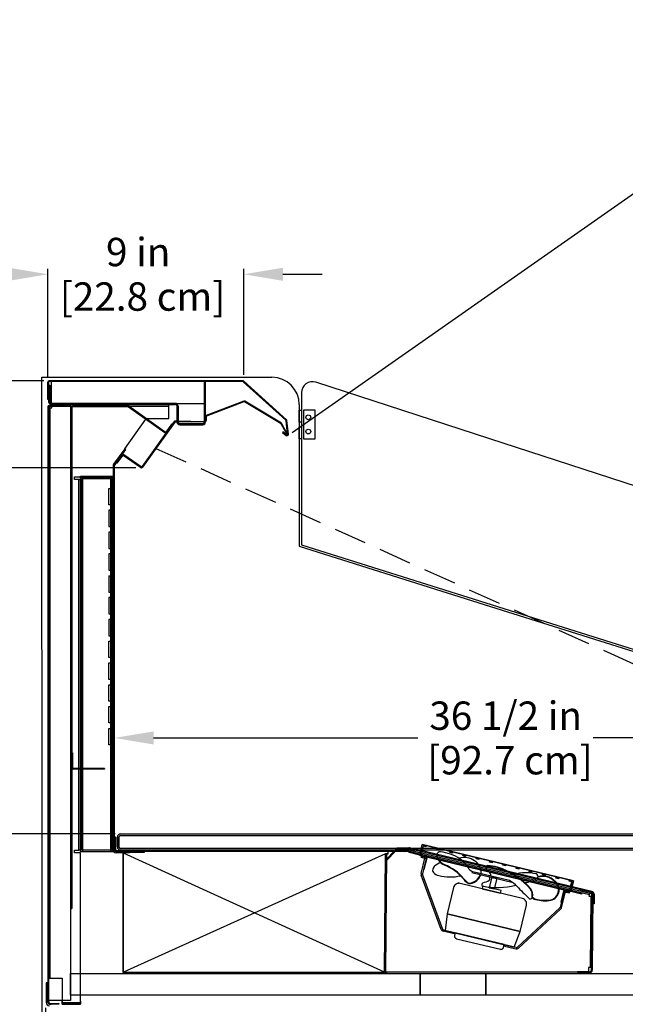
# Model space of a CAD drawing. Units: inches. Extents: x 15 to 135, y 17 to 189.
# Drawn here: x 52 to 80, y 144 to 189 of the extents above; entities that cross this region are included whole.
import ezdxf

# ---------------------------------------------------------------- set-up
doc = ezdxf.new("R2010")
doc.units = ezdxf.units.IN
doc.header["$LTSCALE"] = 6
doc.header["$MEASUREMENT"] = 0
doc.linetypes.add('HIDDEN', pattern=[0.375, 0.25, -0.125])
doc.layers.add('DIMS-END', color=7, linetype='Continuous')
doc.layers.add('END VIEW', color=7, linetype='Continuous')
doc.styles.get("Standard").update_dxf_attribs({"font": 'arial.ttf'})
doc.dimstyles.get("Standard").update_dxf_attribs({"dimtxt": 1.3, "dimasz": 1.8, "dimexe": 0.25, "dimexo": 0.25, "dimgap": 0.09, "dimtad": 0, "dimtih": 1, "dimtoh": 1, "dimdec": 4, "dimzin": 0, "dimdsep": 46, "dimlunit": 5, "dimtxsty": 'Standard', "dimcen": 1, "dimadec": 0, "dimazin": 0, "dimtfac": 1, "dimtdec": 4, "dimtofl": 0, "dimtmove": 0, "dimatfit": 3, "dimfxl": 1, "dimfrac": 2, "dimtolj": 1, "dimtzin": 0, "dimarcsym": 0})

# ---------------------------------------------------------------- blocks, each defined once
blk = doc.blocks.new('*D64')
at = {"layer": 'DIMS-END', "color": 0, "lineweight": -2, "transparency": 16777216}
for p, q in [((56.678, 151.567), (56.678, 156.102)), ((58.478, 155.852), (70.592, 155.852)), ((91.374, 155.852), (78.628, 155.852)), ((93.174, 153.776), (93.174, 156.102))]:
    blk.add_line(p, q, dxfattribs=at)
at = {"layer": 'DIMS-END', "color": 0, "transparency": 16777216}
for points in [[(58.478, 156.152), (58.478, 155.552), (56.678, 155.852)], [(91.374, 156.152), (91.374, 155.552), (93.174, 155.852)]]:
    blk.add_solid(points, dxfattribs=at)
at = {"layer": 'DIMS-END', "color": 0, "transparency": 16777216, "insert": (74.61, 155.852), "char_height": 1.3, "width": 13.55369, "attachment_point": 5, "line_spacing_factor": 0.941778}
blk.add_mtext('\\A1;36 1/2 in\\P [92.7 cm]', dxfattribs=at)
blk = doc.blocks.new('*D65')
at = {"layer": 'DIMS-END', "color": 0, "lineweight": -2, "transparency": 16777216}
for p, q in [((64.823, 169.85), (91.844, 188.77)), ((92.671, 187.152), (97.23, 180.642)), ((107.601, 165.83), (102.856, 172.607)), ((93.373, 153.67), (108.838, 164.499))]:
    blk.add_line(p, q, dxfattribs=at)
at = {"layer": 'DIMS-END', "color": 0, "transparency": 16777216}
for points in [[(92.917, 187.324), (92.426, 186.98), (91.639, 188.626)], [(107.847, 166.002), (107.355, 165.658), (108.633, 164.356)]]:
    blk.add_solid(points, dxfattribs=at)
at = {"layer": 'DIMS-END', "color": 0, "transparency": 16777216, "insert": (100.043, 176.624), "char_height": 1.3, "width": 15.33678, "attachment_point": 5, "line_spacing_factor": 0.941778}
blk.add_mtext('\\A1;29 5/8 in\\P [75.3 cm]\\PVISUAL\\PDISPLAY', dxfattribs=at)
blk = doc.blocks.new('*D66')
at = {"layer": 'DIMS-END', "color": 0, "lineweight": -2, "transparency": 16777216}
for p, q in [((53.634, 172.404), (53.634, 177.352)), ((62.606, 172.497), (62.606, 177.352)), ((51.834, 177.102), (50.034, 177.102)), ((64.406, 177.102), (66.206, 177.102))]:
    blk.add_line(p, q, dxfattribs=at)
at = {"layer": 'DIMS-END', "color": 0, "transparency": 16777216}
for points in [[(51.834, 177.402), (51.834, 176.802), (53.634, 177.102)], [(64.406, 177.402), (64.406, 176.802), (62.606, 177.102)]]:
    blk.add_solid(points, dxfattribs=at)
at = {"layer": 'DIMS-END', "color": 0, "transparency": 16777216, "insert": (57.773, 177.102), "char_height": 1.3, "width": 10.46088, "attachment_point": 5, "line_spacing_factor": 0.941778}
blk.add_mtext('\\A1;9 in\\P [22.8 cm]', dxfattribs=at)
blk = doc.blocks.new('*D67')
at = {"layer": 'DIMS-END', "color": 0, "lineweight": -2, "transparency": 16777216}
for p, q in [((57.669, 168.23), (43.07, 168.23)), ((43.32, 166.43), (43.32, 163.883)), ((43.32, 153.254), (43.32, 155.848)), ((56.719, 151.454), (43.07, 151.454))]:
    blk.add_line(p, q, dxfattribs=at)
at = {"layer": 'DIMS-END', "color": 0, "transparency": 16777216}
for points in [[(43.02, 166.43), (43.62, 166.43), (43.32, 168.23)], [(43.02, 153.254), (43.62, 153.254), (43.32, 151.454)]]:
    blk.add_solid(points, dxfattribs=at)
at = {"layer": 'DIMS-END', "color": 0, "transparency": 16777216, "insert": (43.32, 159.866), "char_height": 1.3, "width": 9.62664, "attachment_point": 5, "line_spacing_factor": 0.941778}
blk.add_mtext('\\A1;16 3/4 in\\P [42.6 cm]\\PINTERIOR HEIGHT', dxfattribs=at)
blk = doc.blocks.new('*D68')
at = {"layer": 'DIMS-END', "color": 0, "lineweight": -2, "transparency": 16777216}
for p, q in [((53.45, 172.22), (22.823, 172.22)), ((23.073, 170.42), (23.073, 144.142)), ((23.073, 127.52), (23.073, 134.067)), ((57.061, 125.72), (22.823, 125.72))]:
    blk.add_line(p, q, dxfattribs=at)
at = {"layer": 'DIMS-END', "color": 0, "transparency": 16777216}
for points in [[(22.773, 170.42), (23.373, 170.42), (23.073, 172.22)], [(22.773, 127.52), (23.373, 127.52), (23.073, 125.72)]]:
    blk.add_solid(points, dxfattribs=at)
at = {"layer": 'DIMS-END', "color": 0, "transparency": 16777216, "insert": (23.073, 139.104), "char_height": 1.3, "width": 17.10283, "attachment_point": 5, "line_spacing_factor": 0.941778}
blk.add_mtext('\\A1;46 1/2 in\\P [118.1 cm]\\POVERALL\\PCASE\\PHEIGHT', dxfattribs=at)
blk = doc.blocks.new('*D69')
at = {"layer": 'DIMS-END', "color": 0, "lineweight": -2, "transparency": 16777216}
for p, q in [((53.45, 172.22), (32.876, 172.22)), ((33.126, 170.42), (33.126, 153.958)), ((33.126, 128.236), (33.126, 145.923)), ((59.885, 126.436), (32.876, 126.436))]:
    blk.add_line(p, q, dxfattribs=at)
at = {"layer": 'DIMS-END', "color": 0, "transparency": 16777216}
for points in [[(32.826, 170.42), (33.426, 170.42), (33.126, 172.22)], [(32.826, 128.236), (33.426, 128.236), (33.126, 126.436)]]:
    blk.add_solid(points, dxfattribs=at)
at = {"layer": 'DIMS-END', "color": 0, "transparency": 16777216, "insert": (33.126, 149.941), "char_height": 1.3, "width": 17.10283, "attachment_point": 5, "line_spacing_factor": 0.941778}
blk.add_mtext('\\A1;45 13/16 in\\P [116.3 cm]\\PCASE\\PHEIGHT', dxfattribs=at)
blk = doc.blocks.new('*D70')
at = {"layer": 'DIMS-END', "color": 0, "lineweight": -2, "transparency": 16777216}
for p, q in [((53.519, 143.481), (53.519, 112.518)), ((90.492, 129.135), (90.492, 112.518)), ((55.319, 112.768), (67.763, 112.768)), ((88.692, 112.768), (75.799, 112.768))]:
    blk.add_line(p, q, dxfattribs=at)
at = {"layer": 'DIMS-END', "color": 0, "transparency": 16777216}
for points in [[(55.319, 113.068), (55.319, 112.468), (53.519, 112.768)], [(88.692, 113.068), (88.692, 112.468), (90.492, 112.768)]]:
    blk.add_solid(points, dxfattribs=at)
at = {"layer": 'DIMS-END', "color": 0, "transparency": 16777216, "insert": (71.781, 112.768), "char_height": 1.3, "width": 10.49785, "attachment_point": 5, "line_spacing_factor": 0.941778}
blk.add_mtext('\\A1;37 in\\P [93.9 cm]', dxfattribs=at)
blk = doc.blocks.new('*D71')
at = {"layer": 'DIMS-END', "color": 0, "lineweight": -2, "transparency": 16777216}
for p, q in [((99.5, 148.495), (99.5, 104.583)), ((53.519, 143.481), (53.519, 104.583)), ((55.319, 104.833), (71.745, 104.833)), ((97.7, 104.833), (80.791, 104.833))]:
    blk.add_line(p, q, dxfattribs=at)
at = {"layer": 'DIMS-END', "color": 0, "transparency": 16777216}
for points in [[(55.319, 105.133), (55.319, 104.533), (53.519, 104.833)], [(97.7, 105.133), (97.7, 104.533), (99.5, 104.833)]]:
    blk.add_solid(points, dxfattribs=at)
at = {"layer": 'DIMS-END', "color": 0, "transparency": 16777216, "insert": (76.268, 104.833), "char_height": 1.3, "width": 13.07042, "attachment_point": 5, "line_spacing_factor": 0.941778}
blk.add_mtext('\\A1;46 in\\P [116.8 cm]', dxfattribs=at)
blk = doc.blocks.new('HSO-6S R290_SECTION VIEW_dwg_6 IN FAN-flat-1-7429951-HSC-SC R290 46 1_2 x 46 OPEN SECTION VIEW')
at = {"layer": 'END VIEW'}
for p, q in [((0.813, -0.157), (0.746, -0.071)), ((0.902, -0.287), (0.835, -0.31)), ((3.045, -0.421), (2.988, -0.46)), ((0.92, -3.347), (0.008, -0.857)), ((0.066, -0.836), (0.979, -3.326)), ((4.222, -1.21), (2.326, -0.753)), ((4.05, -1.107), (2.367, -0.701)), ((4.647, -1.925), (1.791, -1.236)), ((3.359, -1.002), (3.373, -0.944)), ((5.092, -1.846), (5.062, -1.934)), ((6.365, -2.355), (4.417, -4.155)), ((4.46, -4.201), (6.407, -2.401)), ((1.63, -3.769), (3.635, -4.252))]:
    blk.add_line(p, q, dxfattribs=at)
at = {"layer": 'END VIEW', "flags": 128}
for points in [[(0.149, -0.582), (0.273, -0.066), (0, 0), (-0.007, -0.03), (0.236, -0.089), (0.118, -0.575)], [(3.127, -1.429), (3.37, -1.488), (3.487, -1.002), (3.244, -0.943)], [(2.794, -1.478), (3.644, -1.683), (3.674, -1.561), (2.823, -1.356)], [(6.437, -2.099), (6.554, -1.613), (6.797, -1.672), (6.805, -1.642), (6.531, -1.576), (6.407, -2.092)], [(4.538, -3.441), (1.197, -2.635), (1.112, -3.386), (4.271, -4.149)]]:
    blk.add_lwpolyline(points, close=True, dxfattribs=at)
for points in [[(0.003, -0.785), (0.175, -0.074), (0.236, -0.089), (0.064, -0.8)], [(1.49, -1.42), (1.197, -2.635), (4.538, -3.441), (4.831, -2.226)], [(6.444, -2.339), (6.615, -1.628), (6.554, -1.613), (6.383, -2.324)], [(1.023, -3.365), (1.537, -3.489), (1.523, -3.55), (1.008, -3.426)], [(3.786, -4.16), (3.816, -4.039), (1.568, -3.496), (1.538, -3.618)], [(4.36, -4.17), (3.846, -4.046), (3.831, -4.107), (4.346, -4.231)]]:
    blk.add_lwpolyline(points, dxfattribs=at)
at = {"layer": 'END VIEW'}
for centre, radius, start, end in [((1.08, 0.039), 0.354, 172.9311, 216.399), ((0.874, 0.065), 0.147, 83.2969, 172.9311), ((0.569, -2.147), 2.379, 59.2502, 82.2207), ((0.979, -0.777), 0.489, 107.0564, 150.8246), ((1.377, 0.259), 0.724, 216.399, 246.2369), ((1.377, 0.259), 0.701, 216.399, 246.2369), ((0.261, -2.426), 2.184, 40.1959, 67.8245), ((0.261, -2.425), 2.206, 40.1279, 67.8064), ((1.981, -0.898), 0.848, 56.1473, 105.6035), ((1.162, -1.026), 1.115, 29.004, 55.9959), ((2.068, -0.768), 0.692, 358.8828, 56.1473), ((3.044, -0.524), 0.0802, 89.5086, 226.3014), ((3.029, -2.265), 1.843, 74.9034, 89.5086), ((3.029, -2.265), 1.821, 74.9034, 89.5086), ((0.125, -0.814), 0.125, 166.4374, 200.1274), ((0.125, -0.814), 0.0625, 166.4374, 200.1274), ((0.696, -0.619), 0.165, 150.8246, 221.2312), ((0.923, -0.42), 0.467, 221.2312, 256.4289), ((1.339, 1.291), 2.228, 256.3654, 282.217), ((2.585, -0.237), 0.512, 209.004, 244.7829), ((2.144, -0.614), 0.616, 281.4888, 337.8264), ((2.144, -0.614), 0.638, 281.4888, 338.1323), ((1.822, -1.803), 1.689, 35.7201, 46.3014), ((3.157, -0.843), 0.0442, 246.399, 35.7201), ((2.455, -3.758), 3.416, 41.487, 72.1325), ((2.455, -3.758), 3.439, 41.487, 72.1325), ((4.732, -2.069), 1.322, 88.1277, 110.7559), ((4.842, -2.559), 1.812, 76.0861, 92.1096), ((5.249, -0.914), 0.117, 321.7702, 76.0861), ((5.586, -1.65), 0.757, 44.7439, 106.9036), ((1.748, -1.486), 0.267, 144.6267, 164.4273), ((1.742, -1.489), 0.263, 120.6887, 143.3291), ((1.739, -1.496), 0.268, 107.4997, 119.4085), ((1.731, -1.463), 0.234, 97.5837, 107.9555), ((1.732, -1.496), 0.267, 77.1267, 96.9273), ((2.554, -0.589), 0.757, 214.4141, 234.7336), ((2.554, -0.589), 0.734, 214.4141, 234.7336), ((2.232, -1.044), 0.199, 234.7336, 281.4888), ((2.232, -1.044), 0.177, 234.7336, 281.4888), ((2.861, -1.285), 0.0802, 106.5733, 243.3661), ((3.472, 2.13), 3.55, 259.4681, 284.1502), ((2.356, 0.411), 1.689, 286.5733, 297.1547), ((3.069, -1.025), 0.0885, 311.1314, 52.678), ((3.497, -2.223), 1.245, 43.2175, 63.6214), ((4.602, 0.132), 1.341, 276.5003, 303.4736), ((5.586, -1.65), 0.735, 44.7439, 107.8776), ((5.824, -1.521), 0.481, 274.7276, 53.4263), ((5.824, -1.521), 0.503, 274.7276, 53.4263), ((1.698, -1.471), 0.215, 164.8339, 166.3943), ((10.6, 4.306), 8.403, 222.4936, 227.7071), ((4.586, -1.773), 0.511, 351.7095, 32.4832), ((4.586, -1.773), 0.533, 350.8574, 32.8095), ((5.824, -1.521), 0.481, 274.7276, 342.9309), ((4.596, -2.133), 0.215, 74.8339, 76.3943), ((4.581, -2.183), 0.267, 54.6267, 74.4273), ((4.578, -2.177), 0.263, 30.6887, 53.3291), ((4.571, -2.174), 0.268, 17.4997, 29.4085), ((4.604, -2.166), 0.234, 7.5837, 17.9555), ((4.571, -2.167), 0.267, 347.1267, 6.9273), ((5.015, -1.867), 0.0817, 211.1775, 326.7548), ((4.987, -1.825), 0.13, 318.0057, 345.4052), ((5.225, -1.851), 0.115, 187.0478, 239.164), ((5.225, -1.851), 0.0929, 189.2061, 239.164), ((5.708, -0.117), 1.912, 253.536, 274.7276), ((5.708, -0.117), 1.889, 253.536, 274.7276), ((6.322, -2.309), 0.0625, 312.7473, 346.4374), ((6.322, -2.309), 0.125, 312.7473, 346.4374), ((1.038, -3.304), 0.125, 200.1274, 256.4374), ((1.038, -3.304), 0.0625, 200.1274, 256.4374), ((1.668, -3.648), 0.133, 167.1267, 186.9273), ((1.652, -3.648), 0.117, 187.5837, 197.9555), ((1.669, -3.644), 0.134, 197.4997, 209.4085), ((1.665, -3.643), 0.132, 210.6887, 233.3291), ((1.663, -3.639), 0.133, 234.6267, 254.4273), ((1.656, -3.664), 0.107, 254.8339, 256.3943), ((3.665, -4.122), 0.133, 257.1267, 276.9273), ((3.666, -4.139), 0.117, 277.5837, 287.9555), ((3.661, -4.122), 0.134, 287.4997, 299.4085), ((3.66, -4.126), 0.132, 300.6887, 323.3291), ((3.657, -4.127), 0.133, 324.6267, 344.4273), ((3.682, -4.135), 0.107, 344.8339, 346.3943), ((4.375, -4.109), 0.125, 256.4374, 312.7473), ((4.375, -4.109), 0.0625, 256.4374, 312.7473)]:
    blk.add_arc(centre, radius, start, end, dxfattribs=at)
blk = doc.blocks.new('HSO-6S R290_SECTION VIEW_dwg_A$C04B31D90-flat-1-7429952-HSC-SC R290 46 1_2 x 46 OPEN SECTION VIEW')
at = {"layer": 'END VIEW', "flags": 128}
for points in [[(0.603, 0.369), (0.785, 0.325), (0.771, 0.265), (0.649, 0.294), (0.547, -0.131), (0, 0), (0.015, 0.061), (0.501, -0.056)], [(7.531, -1.296), (7.414, -1.782), (0.486, -0.117), (0.603, 0.369)], [(1.271, 0.209), (1.393, 0.179), (1.378, 0.119), (1.257, 0.148)], [(1.879, 0.063), (2.001, 0.033), (1.986, -0.027), (1.865, 0.002)], [(2.487, -0.084), (2.608, -0.113), (2.594, -0.174), (2.472, -0.144)], [(3.095, -0.23), (3.216, -0.259), (3.201, -0.32), (3.08, -0.29)], [(3.702, -0.376), (3.824, -0.405), (3.809, -0.466), (3.688, -0.436)], [(4.417, -0.612), (4.295, -0.582), (4.31, -0.522), (4.431, -0.551)], [(5.025, -0.758), (4.903, -0.729), (4.918, -0.668), (5.039, -0.697)], [(5.632, -0.904), (5.511, -0.875), (5.525, -0.814), (5.647, -0.843)], [(6.24, -1.05), (6.118, -1.021), (6.133, -0.96), (6.255, -0.989)], [(6.741, -1.106), (6.862, -1.135), (6.848, -1.196), (6.726, -1.167)], [(7.334, -1.313), (7.348, -1.252), (7.531, -1.296), (7.428, -1.721), (7.915, -1.838), (7.9, -1.899), (7.353, -1.767), (7.455, -1.342)]]:
    blk.add_lwpolyline(points, close=True, dxfattribs=at)
blk.add_blockref('HSO-6S R290_SECTION VIEW_dwg_6 IN FAN-flat-1-7429951-HSC-SC R290 46 1_2 x 46 OPEN SECTION VIEW', (0.549, -0.178))

msp = doc.modelspace()

# ---------------------------------------------------------------- linework, layer by layer
at = {"layer": 'END VIEW'}
for p, q in [((62.56147, 172.22011), (53.6998, 172.22011)), ((62.56147, 172.18511), (53.6998, 172.18511)), ((60.8568, 170.33211), (60.8568, 172.18511)), ((64.54213, 170.41243), (62.58221, 172.17715)), ((64.56555, 170.43844), (62.60563, 172.20316)), ((53.63415, 171.35711), (53.63415, 171.56111)), ((53.63408, 171.0333), (53.63408, 143.77998)), ((53.66408, 171.0333), (53.66408, 143.7953)), ((53.6688, 171.35711), (53.6688, 171.26267)), ((54.63333, 171.0943), (53.69508, 171.0943)), ((53.69508, 171.0643), (54.63333, 171.0643)), ((59.4748, 171.18467), (53.7948, 171.18467)), ((53.7948, 171.13667), (59.4748, 171.13667)), ((54.66433, 171.0333), (54.66433, 169.5943)), ((57.30739, 171.0646), (54.75531, 171.0646)), ((54.75531, 171.0346), (57.30739, 171.0346)), ((57.31489, 171.06414), (59.17798, 171.06414)), ((57.32535, 171.02887), (58.98554, 169.84883)), ((59.00292, 169.87328), (57.34273, 171.05332)), ((60.8568, 171.19539), (60.8088, 171.19539)), ((62.60574, 171.28413), (60.89018, 170.63199)), ((62.6164, 171.25609), (60.90084, 170.60394)), ((64.31782, 170.24758), (62.64338, 171.25368)), ((64.33327, 170.27329), (62.65883, 171.2794)), ((63.70151, 171.16933), (63.72493, 171.19534)), ((53.63415, 170.81911), (53.63415, 146.03451)), ((53.7368, 170.98614), (53.66408, 170.98614)), ((60.88088, 170.57388), (60.88676, 170.40524)), ((59.41587, 170.34897), (57.94393, 168.27811)), ((59.4444, 170.32869), (57.97246, 168.25783)), ((60.7308, 170.25411), (59.6788, 170.25411)), ((59.6788, 170.20611), (60.7308, 170.20611)), ((60.85089, 170.57284), (60.85678, 170.40419)), ((64.61789, 169.76775), (64.55222, 170.39263)), ((64.6527, 169.77141), (64.58702, 170.39629)), ((59.06379, 169.79321), (59.03526, 169.81349)), ((57.88043, 168.24227), (57.09061, 168.80366)), ((57.90071, 168.2708), (57.11089, 168.83219)), ((58.1173, 168.4616), (58.08877, 168.48188)), ((55.1238, 167.68914), (55.1238, 150.71347)), ((55.22233, 167.78766), (55.22233, 150.64784)), ((56.61933, 167.78766), (56.61933, 167.28757)), ((56.61933, 167.06066), (56.51633, 167.06066)), ((56.67833, 167.34733), (56.61933, 167.34733)), ((56.67833, 167.09733), (56.61933, 167.09733)), ((56.67833, 167.02966), (56.61933, 167.02966)), ((56.61933, 166.81066), (56.51633, 166.81066)), ((56.67833, 166.84166), (56.61933, 166.84166)), ((56.61933, 166.18614), (56.57133, 166.18614)), ((56.67833, 166.34733), (56.61933, 166.34733)), ((56.67833, 166.09733), (56.61933, 166.09733)), ((56.61933, 165.68614), (56.57133, 165.68614)), ((56.67833, 165.34733), (56.61933, 165.34733)), ((56.67833, 165.09733), (56.61933, 165.09733)), ((56.67833, 164.34733), (56.61933, 164.34733)), ((56.67833, 164.09733), (56.61933, 164.09733)), ((56.67833, 163.34733), (56.61933, 163.34733)), ((56.67833, 163.09733), (56.61933, 163.09733)), ((56.67833, 162.34733), (56.61933, 162.34733)), ((56.67833, 162.09733), (56.61933, 162.09733)), ((56.61933, 161.91536), (56.51633, 161.91536)), ((56.61933, 161.66536), (56.51633, 161.66536)), ((56.67833, 161.88439), (56.61933, 161.88439)), ((56.67833, 161.69639), (56.61933, 161.69639)), ((56.67833, 161.34733), (56.61933, 161.34733)), ((56.61933, 161.04067), (56.57133, 161.04067)), ((56.67833, 161.09733), (56.61933, 161.09733)), ((56.61933, 160.54067), (56.57133, 160.54067)), ((56.67833, 160.34733), (56.61933, 160.34733)), ((56.67833, 160.09733), (56.61933, 160.09733)), ((56.67833, 159.34733), (56.61933, 159.34733)), ((56.67833, 159.09733), (56.61933, 159.09733)), ((56.67833, 158.34733), (56.61933, 158.34733)), ((56.67833, 158.09733), (56.61933, 158.09733)), ((56.67833, 157.34733), (56.61933, 157.34733)), ((56.67833, 157.09733), (56.61933, 157.09733)), ((56.61933, 156.77005), (56.51633, 156.77005)), ((56.67833, 156.73911), (56.61933, 156.73911)), ((56.61933, 156.52005), (56.51633, 156.52005)), ((56.67833, 156.55111), (56.61933, 156.55111)), ((56.67833, 156.34733), (56.61933, 156.34733)), ((56.61933, 155.89521), (56.57133, 155.89521)), ((56.67833, 156.09733), (56.61933, 156.09733)), ((56.61933, 155.39521), (56.57133, 155.39521)), ((56.67833, 155.34733), (56.61933, 155.34733)), ((56.67833, 155.13126), (56.61933, 155.13126)), ((56.67833, 155.09733), (56.61933, 155.09733)), ((56.81776, 150.85874), (56.81776, 151.30274)), ((56.96876, 151.45374), (97.51876, 151.45374)), ((56.96876, 151.38074), (97.51876, 151.38074)), ((70.16962, 150.82089), (69.68219, 150.80797)), ((70.17089, 150.77291), (69.68346, 150.75999)), ((56.57133, 150.71041), (56.61933, 150.71041)), ((69.05806, 145.11924), (57.09217, 150.57594)), ((69.22963, 150.54079), (69.10363, 150.54186)), ((69.82981, 150.66088), (69.95435, 150.65431)), ((70.16602, 150.6605), (78.45805, 148.67259)), ((75.37993, 148.4947), (72.52434, 149.18357)), ((78.43987, 148.59674), (78.45505, 148.59226)), ((78.53748, 145.21755), (78.56633, 148.65142)), ((72.36337, 146.65068), (74.36836, 146.16701)), ((69.09497, 145.11893), (69.18406, 145.11893)), ((54.13433, 143.64444), (54.13433, 143.6743)), ((54.29519, 143.71714), (55.1238, 143.71714))]:
    msp.add_line(p, q, dxfattribs=at)
at = {"layer": 'END VIEW', "linetype": 'HIDDEN'}
msp.add_line((58.58677, 169.1221), (93.16785, 153.52674), dxfattribs=at)
at = {"layer": 'END VIEW', "flags": 128}
for points in [[(53.37986, 139.10286), (53.37211, 147.4219), (53.36436, 155.74094), (53.35661, 164.05997), (53.34886, 172.37901)], [(53.34886, 172.37901), (55.98721, 172.37901), (58.62555, 172.37901), (61.2639, 172.37901), (63.90225, 172.37901)], [(53.6688, 172.15411), (53.6688, 171.35711), (53.6338, 171.35711), (53.6338, 172.15411)], [(53.6688, 172.01446), (53.7168, 172.01446), (53.7168, 171.26267)], [(60.8088, 170.33211), (60.8088, 172.18467), (53.7793, 172.18467), (53.7793, 171.18467), (60.8093, 171.18467), (60.8093, 172.18467)], [(97.83358, 161.78344), (89.8526, 164.37645), (81.87161, 166.96945), (73.89063, 169.56246), (65.90965, 172.15547)], [(65.25515, 171.67993), (65.25515, 169.93744), (65.25515, 168.19494), (65.25515, 166.45244), (65.25515, 164.70994)], [(53.7368, 170.98614), (53.8148, 170.98614), (53.8148, 171.06144), (53.8148, 171.06414)], [(57.15385, 169.10838), (58.1183, 170.46525), (58.13568, 170.48971), (59.17798, 170.48971), (59.17798, 170.98614), (59.17798, 171.06414), (59.17798, 171.13667), (59.17798, 171.13714), (53.8148, 171.13714), (53.8148, 171.13667), (53.8148, 171.0943), (53.8148, 171.0643)], [(53.8148, 171.06414), (54.63646, 171.06414), (54.68596, 171.06414), (54.74782, 171.06414), (57.31489, 171.06414)], [(54.69433, 148.03053), (54.69433, 169.5943), (54.69433, 171.00517), (54.69433, 171.0333)], [(59.6008, 171.05867), (59.6008, 170.33211), (59.5528, 170.33211), (59.5528, 171.05867)], [(65.15225, 171.12901), (65.15225, 169.50682), (65.15225, 167.88463), (65.15225, 166.26244), (65.15225, 164.64025)], [(53.66408, 170.98614), (53.66431, 170.98614), (53.66431, 144.83752)], [(53.66431, 144.83752), (53.66408, 144.83752), (53.7368, 144.83752), (53.7368, 170.98614)], [(54.69431, 150.75353), (54.69431, 148.03053), (54.72431, 148.03053), (54.72431, 150.75353), (54.69431, 150.75353), (54.69431, 171.0036)], [(54.72431, 150.75353), (54.72431, 171.0036), (54.72431, 148.03053)], [(65.25515, 170.32965), (65.15215, 170.32965), (65.15215, 170.87665), (65.25515, 170.87665)], [(59.32494, 170.22103), (59.30048, 170.23841), (59.04615, 169.88059)], [(59.46967, 170.34173), (59.55888, 170.34173), (59.55888, 170.37672), (59.46967, 170.37672)], [(59.55888, 170.37672), (59.6008, 170.37672), (60.18201, 170.37672), (60.18201, 170.34167), (59.6008, 170.34167), (59.55888, 170.34167)], [(60.82793, 170.34215), (60.8088, 170.34148), (60.23429, 170.32142), (60.23325, 170.3514), (60.8088, 170.3715), (60.82688, 170.37213)], [(64.32923, 170.23556), (64.59081, 169.74359), (64.6173, 169.75767), (64.35571, 170.24964)], [(64.56755, 169.74042), (64.39995, 169.87614), (64.37793, 169.84894), (64.54553, 169.71322)], [(65.25515, 169.56465), (65.15215, 169.56465), (65.15215, 170.11165), (65.25515, 170.11165)], [(56.76742, 168.46289), (57.01886, 168.81663), (57.20193, 169.0742), (57.15385, 169.10838), (56.64467, 168.39202), (56.61933, 168.35637), (56.61933, 168.31265), (56.61933, 167.78766), (56.42233, 167.78766), (55.31633, 167.78766), (55.11933, 167.78766), (55.11933, 150.64784), (55.31633, 150.64784)], [(57.04739, 168.79636), (56.79595, 168.44261), (56.76742, 168.46289), (56.69275, 168.35784)], [(56.67833, 168.31265), (56.67833, 154.46374), (56.67833, 151.59574), (56.67833, 150.72233)], [(55.0508, 167.68914), (54.9728, 167.68914), (54.8478, 167.68914), (54.8478, 167.81414), (55.1238, 167.81414), (55.1238, 167.85016), (56.61933, 167.85016)], [(55.1238, 167.72508), (55.1718, 167.72508), (55.1718, 150.71041), (55.1238, 150.71041), (55.1238, 150.71347), (55.11933, 150.71347), (55.0508, 150.71347), (55.0508, 154.41737)], [(55.0508, 154.44737), (55.0508, 167.68914), (55.11933, 167.68914), (55.1238, 167.68914), (55.1238, 167.72508)], [(56.57133, 167.72508), (56.49333, 167.72508), (55.2498, 167.72508), (55.1718, 167.72508)], [(56.61933, 167.72508), (56.57133, 167.72508), (56.57133, 150.71041), (56.49333, 150.71041), (55.2498, 150.71041), (55.1718, 150.71041)], [(56.51633, 163.28761), (56.51633, 163.53757), (56.51633, 164.28757), (56.51633, 164.53757), (56.51633, 165.28757), (56.51633, 165.53757), (56.51633, 166.28757), (56.51633, 166.53757), (56.51633, 167.28757), (56.51633, 167.78766)], [(56.61933, 166.28757), (56.61933, 166.53757), (56.42233, 166.53757), (56.42233, 167.28757), (56.61933, 167.28757), (56.61933, 166.53757)], [(56.57133, 167.01364), (56.61933, 167.01316), (56.51633, 167.01316)], [(56.57133, 166.85864), (56.61933, 166.85816), (56.51633, 166.85816)], [(56.61933, 165.53757), (56.61933, 166.28757), (56.42233, 166.28757), (56.42233, 165.53757), (56.61933, 165.53757), (56.61933, 165.28757)], [(56.61933, 164.53757), (56.61933, 165.28757), (56.42233, 165.28757), (56.42233, 164.53757), (56.61933, 164.53757), (56.61933, 164.28757)], [(65.25515, 164.70994), (73.70463, 162.05091), (82.15411, 159.39188), (90.60358, 156.73284), (99.05306, 154.07381)], [(56.61933, 163.53757), (56.61933, 164.28757), (56.42233, 164.28757), (56.42233, 163.53757), (56.61933, 163.53757), (56.61933, 163.28761), (56.61933, 162.53766)], [(65.15225, 164.64025), (73.62233, 161.97473), (82.09242, 159.30921), (90.56251, 156.6437), (99.03259, 153.97818)], [(56.42233, 163.28759), (56.42233, 162.53766), (56.61933, 162.53766), (56.61933, 162.28766), (56.42233, 162.28766), (56.42233, 161.53766), (56.61933, 161.53766)], [(56.61933, 158.53766), (56.51633, 158.53766), (56.51633, 159.28766), (56.51633, 159.53766), (56.51633, 160.28766), (56.51633, 160.53766), (56.51633, 161.28766), (56.51633, 161.53766), (56.51633, 162.28766), (56.51633, 162.53766), (56.51633, 163.28759), (56.61933, 163.28759)], [(56.61933, 162.28766), (56.61933, 161.53766), (56.61933, 161.28766), (56.42233, 161.28766), (56.42233, 160.53766), (56.61933, 160.53766), (56.61933, 161.28766)], [(56.57133, 161.86817), (56.61933, 161.86789), (56.51633, 161.86789)], [(56.57133, 161.71317), (56.61933, 161.71289), (56.51633, 161.71289)], [(56.61933, 157.53775), (56.42233, 157.53775), (56.42233, 158.28775), (56.61933, 158.28775), (56.61933, 158.53771), (56.61933, 159.28766), (56.61933, 159.53766), (56.42233, 159.53766), (56.42233, 160.28766), (56.61933, 160.28766)], [(56.61933, 159.53766), (56.61933, 160.28766), (56.61933, 160.53766)], [(56.42233, 158.53773), (56.42233, 159.28766), (56.61933, 159.28766)], [(56.51633, 150.64784), (56.51633, 155.53775), (56.51633, 156.28775), (56.51633, 156.53775), (56.51633, 157.28775), (56.51633, 157.53775), (56.51633, 158.28775), (56.51633, 158.53771)], [(56.61933, 158.28775), (56.61933, 157.53775), (56.61933, 157.28775)], [(56.61933, 156.28775), (56.61933, 156.53775), (56.42233, 156.53775), (56.42233, 157.28775), (56.61933, 157.28775), (56.61933, 156.53775)], [(56.57133, 156.72271), (56.61933, 156.72261), (56.51633, 156.72261)], [(56.61933, 150.64784), (56.61933, 155.53775), (56.42233, 155.53775), (56.42233, 156.28775), (56.61933, 156.28775), (56.61933, 155.53775)], [(56.57133, 156.56771), (56.61933, 156.56761), (56.51633, 156.56761)], [(54.75433, 155.1706), (54.75433, 154.47837), (54.75433, 155.1706), (54.72431, 155.1706)], [(56.22433, 154.44737), (56.22433, 154.41737), (56.22433, 154.44737), (55.11933, 154.44737), (54.78531, 154.44737)], [(56.22431, 154.41737), (55.11933, 154.41737), (54.78531, 154.41737)], [(56.67833, 150.77033), (56.67833, 151.31733), (56.72633, 151.31733), (56.72633, 150.77033)], [(97.51876, 150.78074), (97.51865, 150.78074), (56.96876, 150.78074), (56.96887, 150.78074)], [(69.5941, 150.76872), (69.53627, 150.70774), (69.51465, 150.68494), (69.13168, 150.28112), (69.16651, 150.24809), (69.5808, 150.68494), (69.60243, 150.70774), (69.62893, 150.73569)], [(70.77028, 150.63195), (70.75506, 150.56864), (70.73049, 150.4664), (70.18356, 150.59786), (70.19817, 150.65863), (70.68432, 150.54177), (70.69428, 150.58321), (70.66972, 150.481), (77.5974, 148.81581), (77.62296, 148.92215), (77.63818, 148.98546), (77.62296, 148.92215), (77.612, 148.87657), (78.09816, 148.75972), (78.08355, 148.69895), (77.53663, 148.83041), (77.56218, 148.93672), (77.5774, 149.00003), (77.58862, 149.04671), (77.63888, 149.2558), (77.51734, 149.28501), (77.53194, 149.34578), (77.71425, 149.30196), (77.64939, 149.03213), (77.71425, 149.30196), (71.8658, 150.70774), (70.78657, 150.96716), (70.72422, 150.70774), (70.78657, 150.96716), (70.96888, 150.92334), (70.95427, 150.86257), (70.83273, 150.89178), (70.7885, 150.70774)], [(78.55484, 148.76571), (70.45412, 150.70774), (70.19114, 150.77079)], [(78.56603, 148.81238), (70.66002, 150.70774), (70.20233, 150.81747)], [(55.1238, 143.71714), (55.1238, 143.79514), (55.1238, 144.06244), (55.1238, 145.06244), (55.1238, 150.58847), (54.8478, 150.58847), (54.8478, 150.71347), (54.9728, 150.71347), (55.0508, 150.71347)], [(55.31633, 150.64784), (56.42233, 150.64784), (56.61933, 150.64784)], [(56.75633, 150.64433), (57.08442, 150.64433), (57.36933, 150.64433), (57.36933, 150.60694), (57.36933, 150.58534), (57.09363, 150.58534), (57.0629, 150.58534), (56.75633, 150.58534)], [(56.80433, 150.69233), (70.04242, 150.69233), (70.04242, 150.64433), (56.80433, 150.64433)], [(97.51876, 150.70774), (97.51865, 150.70774), (56.96876, 150.70774), (56.96887, 150.70774)], [(69.10363, 150.54194), (57.09217, 145.11924), (57.09217, 150.58333), (57.06217, 150.58333), (57.06217, 145.11924), (69.05806, 145.11924)], [(57.12317, 150.61433), (58.06799, 150.61433), (58.06799, 150.64433)], [(78.53847, 145.33577), (78.41248, 145.33683), (78.41064, 145.11821), (69.18406, 145.11821), (69.15421, 145.11875), (69.12891, 145.11865), (69.10606, 145.11884), (69.05806, 145.11924), (69.10363, 150.54194), (69.15163, 150.54154), (69.10606, 145.11884)], [(69.15163, 150.54146), (69.22963, 150.54079), (69.23043, 150.63694), (69.23068, 150.66592), (69.54363, 150.66329), (69.82981, 150.66088), (69.91505, 150.66573)], [(78.47639, 148.5899), (78.43987, 148.59674), (78.46924, 148.71927), (70.17721, 150.70717), (70.1686, 150.67129), (70.16069, 150.63828)], [(72.22269, 148.99917), (71.92955, 147.78402), (75.27119, 146.9779), (75.56433, 148.19304)], [(78.50652, 148.72793), (78.02437, 148.84352), (78.03556, 148.8902)], [(78.51622, 148.57861), (78.49488, 148.57885), (78.52882, 148.57856), (78.56511, 148.57819), (78.56572, 148.57817), (78.51772, 148.57858), (78.49047, 145.33618)], [(78.58548, 145.21714), (78.61433, 148.65102), (78.61465, 148.6892)], [(78.66265, 148.6888), (78.65901, 148.25596), (78.61102, 148.25636)], [(74.51919, 146.25921), (74.5485, 146.38073), (72.30048, 146.92303), (72.27117, 146.80151)], [(78.45842, 145.0922), (77.90644, 145.09684), (77.90662, 145.11824), (77.90685, 145.14484), (78.41083, 145.14061), (78.45883, 145.1402)], [(53.63408, 143.72244), (53.63408, 144.63544), (53.56108, 144.63544), (53.56108, 143.72244)], [(53.7368, 144.83752), (53.8148, 144.83752), (54.29519, 144.83752), (54.29519, 143.81344), (54.29519, 143.79514), (54.29519, 143.71714), (54.29519, 143.64444), (54.29519, 143.64414), (55.1238, 143.64414), (55.1238, 143.64444), (55.1238, 143.71714), (54.29519, 143.71714)], [(53.78508, 143.6743), (54.13433, 143.6743), (54.13433, 143.6443), (53.71208, 143.6443)], [(55.1238, 143.79514), (55.1238, 143.71714), (55.1238, 143.64414), (54.29519, 143.64414), (54.29519, 143.71714), (54.29519, 143.79514)]]:
    msp.add_lwpolyline(points, dxfattribs=at)
for points in [[(54.66431, 171.06144), (54.66431, 143.81344), (53.66431, 143.81344), (53.66431, 171.06144)], [(65.88015, 169.56465), (65.88015, 170.87665), (65.34915, 170.87665), (65.34915, 169.56465)], [(56.89087, 150.85874), (56.89087, 151.30274)], [(71.56196, 150.7165), (71.44043, 150.74571), (71.45503, 150.80648), (71.57657, 150.77727)], [(70.7095, 150.64652), (70.69428, 150.58321)], [(70.72562, 150.389), (70.96865, 150.33037), (70.85139, 149.84431), (70.88177, 149.83698), (71.00635, 150.35342), (70.73295, 150.41938)], [(72.16966, 150.57043), (72.04812, 150.59964), (72.06272, 150.66041), (72.18426, 150.6312)], [(72.77735, 150.42436), (72.65581, 150.45357), (72.67042, 150.51434), (72.79195, 150.48513)], [(73.38504, 150.27829), (73.2635, 150.3075), (73.27811, 150.36827), (73.39964, 150.33906)], [(73.99273, 150.13222), (73.87119, 150.16143), (73.8858, 150.2222), (74.00734, 150.19299)], [(74.49349, 150.07613), (74.61503, 150.04692), (74.60042, 149.98615), (74.47888, 150.01536)], [(75.10118, 149.93006), (75.22272, 149.90085), (75.20811, 149.84008), (75.08657, 149.86929)], [(74.22022, 149.41739), (73.97719, 149.47602), (73.85993, 148.98996), (74.10296, 148.93133)], [(75.70887, 149.78399), (75.83041, 149.75478), (75.8158, 149.69401), (75.69426, 149.72322)], [(76.31656, 149.63792), (76.4381, 149.60871), (76.42349, 149.54794), (76.30196, 149.57715)], [(77.03118, 149.40187), (76.90965, 149.43108), (76.92425, 149.49185), (77.04579, 149.46264)], [(74.40675, 148.85805), (73.55615, 149.06324), (73.52684, 148.94173), (74.37743, 148.73654)], [(77.63818, 148.98546), (77.64939, 149.03213)], [(77.53774, 148.77782), (77.26434, 148.84377), (77.13975, 148.32734), (77.17013, 148.32001), (77.28739, 148.80607), (77.53042, 148.74744)], [(71.84481, 147.03295), (75.00418, 146.2708), (75.27119, 146.9779), (71.92955, 147.78402)], [(54.66467, 145.06244), (91.63367, 145.06244), (90.63367, 144.06244), (54.66467, 144.06244)], [(70.6961, 145.06244), (70.6961, 144.06244)], [(73.6961, 145.06244), (73.6961, 144.06244)]]:
    msp.add_lwpolyline(points, close=True, dxfattribs=at)
at = {"layer": 'END VIEW'}
for centre in [(65.56815, 170.54765), (65.56815, 169.89365)]:
    msp.add_circle(centre, 0.109, dxfattribs=at)
for centre, radius, start, end in [((63.90225, 171.12901), 1.25, 360, 90), ((53.6998, 172.15411), 0.066, 90, 180), ((53.6998, 172.15411), 0.031, 90, 180), ((62.56147, 172.15411), 0.066, 48, 90), ((62.56147, 172.15411), 0.031, 48, 90), ((65.75515, 171.67993), 0.5, 72.001121, 180), ((53.69508, 171.0333), 0.061, 90, 180), ((53.69508, 171.0333), 0.031, 173.077673, 180), ((53.69508, 171.0333), 0.031, 114.776305, 173.077673), ((53.7948, 171.26267), 0.126, 180, 270), ((53.69508, 171.0333), 0.031, 90, 114.776305), ((53.7948, 171.26267), 0.078, 180, 270), ((54.63333, 171.0333), 0.061, 0, 90), ((54.63333, 171.0333), 0.031, 65.223695, 90), ((54.63333, 171.0333), 0.031, 2.066147, 65.223695), ((54.63333, 171.0333), 0.031, 0, 2.066147), ((54.75531, 171.0036), 0.061, 90, 180), ((54.75533, 171.0036), 0.061, 90, 180), ((54.75531, 171.0036), 0.031, 90, 180), ((54.75533, 171.0036), 0.031, 90, 180), ((57.30739, 171.0036), 0.061, 54.595279, 90), ((57.30739, 171.0036), 0.031, 54.595279, 90), ((59.4748, 171.05867), 0.126, 0, 90), ((59.4748, 171.05867), 0.078, 0, 90), ((62.62742, 171.22711), 0.061, 59, 110.813472), ((62.62742, 171.22711), 0.031, 59, 110.813472), ((60.91186, 170.57497), 0.061, 110.813472, 182), ((60.91186, 170.57497), 0.031, 110.813472, 182), ((59.46967, 170.31073), 0.066, 89.995279, 144.595279), ((59.46967, 170.31073), 0.031, 89.995279, 144.595279), ((59.6788, 170.33211), 0.126, 180, 270), ((59.6788, 170.33211), 0.078, 180, 270), ((60.7308, 170.33211), 0.078, 270, 0), ((60.7308, 170.33211), 0.126, 270, 0), ((60.8258, 170.40311), 0.031, 272, 2), ((60.8258, 170.40311), 0.061, 272, 2), ((64.30185, 170.221), 0.031, 28, 59), ((64.30185, 170.221), 0.061, 28, 59), ((64.52139, 170.38939), 0.031, 6, 48), ((64.52139, 170.38939), 0.066, 6, 48), ((59.02088, 169.89855), 0.061, 234.595279, 324.595279), ((59.02088, 169.89855), 0.031, 234.595279, 324.595279), ((64.58706, 169.76451), 0.066, 231, 6), ((64.58706, 169.76451), 0.031, 231, 6), ((57.07265, 168.7784), 0.066, 54.595279, 144.595279), ((57.07265, 168.7784), 0.031, 54.595279, 144.595279), ((56.75633, 168.31265), 0.137, 144.595279, 180), ((56.75633, 168.31265), 0.078, 144.595279, 180), ((57.91867, 168.29607), 0.066, 234.595279, 324.595279), ((57.91867, 168.29607), 0.031, 234.595279, 324.595279), ((54.78531, 154.47837), 0.061, 180, 270), ((54.78533, 154.47837), 0.061, 180, 270), ((54.78531, 154.47837), 0.031, 180, 270), ((54.78533, 154.47837), 0.031, 180, 270), ((56.96876, 151.30274), 0.151, 90.000245, 179.999755), ((56.96876, 151.30274), 0.078, 142.827503, 179.994919), ((56.96876, 151.30274), 0.078, 90.004407, 142.832541), ((56.75633, 150.72233), 0.137, 180, 270), ((56.79809, 150.76409), 0.11992, 177.016223, 272.983777), ((56.75633, 150.72233), 0.078, 180, 270), ((56.80745, 150.77345), 0.08118, 182.200926, 267.799074), ((56.96876, 150.85874), 0.151, 180, 270), ((56.96876, 150.85874), 0.078, 180, 183.575673), ((56.96887, 150.85874), 0.078, 180, 270), ((56.96876, 150.85874), 0.078, 183.575673, 270), ((69.68553, 150.68202), 0.126, 91.518544, 136.518544), ((69.68553, 150.68202), 0.078, 91.518544, 136.518544), ((70.17296, 150.69494), 0.126, 76.518544, 91.518544), ((70.17296, 150.69494), 0.078, 76.518544, 91.518544), ((57.12317, 150.58333), 0.061, 90, 180), ((57.12317, 150.58333), 0.031, 90, 180), ((70.16787, 146.0922), 4.58051, 91.569365, 93.164028), ((69.69011, 145.87922), 4.7824, 84.84739, 86.832695), ((70.11279, 148.01046), 2.66146, 89.248904, 91.515139), ((69.81014, 147.26267), 3.39377, 84.071307, 84.768064), ((70.11523, 148.47443), 2.19751, 88.608362, 89.153937), ((72.43134, 148.94866), 0.21468, 164.833925, 166.394294), ((72.48131, 148.93316), 0.26697, 144.626694, 164.42728), ((72.47461, 148.93061), 0.26305, 120.688685, 143.329114), ((72.47219, 148.92293), 0.26848, 107.4997, 119.408504), ((72.46351, 148.95664), 0.23374, 97.583721, 107.955509), ((72.46486, 148.92331), 0.26697, 77.126694, 96.92728), ((75.32943, 148.28604), 0.21468, 74.833925, 76.394294), ((75.31392, 148.23608), 0.26697, 54.626694, 74.42728), ((78.18732, 147.69406), 0.93724, 72.468679, 73.402071), ((78.31477, 148.09863), 0.51308, 71.230235, 72.431492), ((78.2198, 147.24646), 1.36772, 77.983834, 79.18692), ((78.37731, 148.28299), 0.3184, 69.42125, 71.209369), ((78.4176, 148.39087), 0.20324, 67.652252, 69.365558), ((78.34795, 147.85106), 0.74969, 76.758529, 77.943599), ((78.48834, 148.65208), 0.078, 359.518699, 76.518388), ((78.51603, 148.53507), 0.04354, 87.779044, 89.757777), ((78.48834, 148.65208), 0.126, 359.518717, 76.518383), ((78.41204, 148.1248), 0.46855, 75.568717, 76.72074), ((78.53666, 148.68986), 0.078, 359.518544, 76.518544), ((78.53666, 148.68986), 0.126, 359.518544, 76.518544), ((75.31137, 148.24278), 0.26305, 30.688685, 53.329114), ((75.3037, 148.2452), 0.26848, 17.4997, 29.408504), ((75.3374, 148.25387), 0.23374, 7.583721, 17.955509), ((75.30407, 148.25252), 0.26697, 347.126694, 6.92728), ((72.4013, 146.77177), 0.13348, 167.126694, 186.92728), ((72.38464, 146.7711), 0.11687, 187.583721, 197.955509), ((72.40149, 146.77543), 0.13424, 197.4997, 209.408504), ((72.39765, 146.77665), 0.13153, 210.688685, 233.329114), ((72.39638, 146.77999), 0.13348, 234.626694, 254.42728), ((72.38862, 146.75501), 0.10734, 254.833925, 256.394294), ((74.39322, 146.29349), 0.13153, 300.688685, 323.329114), ((74.38988, 146.29222), 0.13348, 324.626694, 344.42728), ((74.41486, 146.28446), 0.10734, 344.833925, 346.394294), ((74.3981, 146.29714), 0.13348, 257.126694, 276.92728), ((74.39877, 146.28048), 0.11687, 277.583721, 287.955509), ((74.39443, 146.29733), 0.13424, 287.4997, 299.408504), ((78.45948, 145.2182), 0.126, 269.519041, 313.028318), ((78.45948, 145.2182), 0.078, 269.519027, 313.028311), ((78.45948, 145.2182), 0.078, 313.028794, 359.518544), ((78.45948, 145.2182), 0.126, 313.028794, 359.518544), ((53.71208, 143.72244), 0.151, 180, 270), ((53.78508, 143.7953), 0.151, 180, 270), ((53.71208, 143.72244), 0.078, 180, 270), ((53.78508, 143.7953), 0.121, 180, 270)]:
    msp.add_arc(centre, radius, start, end, dxfattribs=at)
for centre, major_axis, ratio, start_param, end_param in [((56.42233, 163.28761), (0.197, 0), 0.00008712, 4.71238898, 6.28318531), ((56.42233, 163.28761), (0.094, 0), 0.00018258, 4.71238898, 6.28318531), ((56.42233, 158.53771), (0.197, 0), 0.00008712, 0, 1.57079633), ((56.42233, 158.53771), (0.094, 0), 0.00018258, 0, 1.57079633)]:
    msp.add_ellipse(centre, major_axis=major_axis, ratio=ratio, start_param=start_param, end_param=end_param, dxfattribs=at)

# ---------------------------------------------------------------- block references
msp.add_blockref('HSO-6S R290_SECTION VIEW_dwg_A$C04B31D90-flat-1-7429952-HSC-SC R290 46 1_2 x 46 OPEN SECTION VIEW', (70.18356, 150.59786), dxfattribs=at)

# ---------------------------------------------------------------- dimensions: what is measured, and where the dimension line sits
at = {"layer": 'DIMS-END'}
for base, p1, p2, angle, text, picture, middle in [((91.63894, 188.62638), (93.16785, 153.52674), (64.61856, 169.70651), 305, '<>\\PVISUAL\\PDISPLAY', '*D65', (100.04302, 176.62411)), ((23.073, 125.72008), (53.6998, 172.22011), (57.31114, 125.72008), 90, '<>\\POVERALL\\PCASE\\PHEIGHT', '*D68', (23.073, 139.10421)), ((33.12617, 126.43648), (53.6998, 172.22011), (60.1351, 126.43648), 90, '<>\\PCASE\\PHEIGHT', '*D69', (33.12617, 149.94089)), ((43.32046, 151.45374), (57.91867, 168.23007), (56.96876, 151.45374), 90, '<>\\PINTERIOR HEIGHT', '*D67', (43.32046, 159.86583))]:
    dim = msp.add_linear_dim(base=base, p1=p1, p2=p2, angle=angle, text=text, dimstyle='Standard', override={"dimpost": ' in\\X'}, dxfattribs=at)
    dim.commit()
    dim.dimension.update_dxf_attribs({"geometry": picture, "text_midpoint": middle, "dimtype": 160})
for base, p1, p2, picture, middle in [((62.60563, 177.10152), (53.6338, 172.15411), (62.60563, 172.24716), '*D66', (57.77336, 177.10152)), ((93.17372, 155.85216), (56.67833, 151.31733), (93.17372, 153.52642), '*D64', (74.61036, 155.85216)), ((99.50042, 104.83306), (53.51948, 143.73084), (99.50042, 148.74494), '*D71', (76.26838, 104.83306)), ((90.49197, 112.76796), (53.51948, 143.73084), (90.49197, 129.38458), '*D70', (71.78077, 112.76796))]:
    dim = msp.add_linear_dim(base=base, p1=p1, p2=p2, dimstyle='Standard', override={"dimpost": ' in\\X'}, dxfattribs=at)
    dim.commit()
    dim.dimension.update_dxf_attribs({"geometry": picture, "text_midpoint": middle, "dimtype": 160})

doc.saveas('drawing.dxf')
